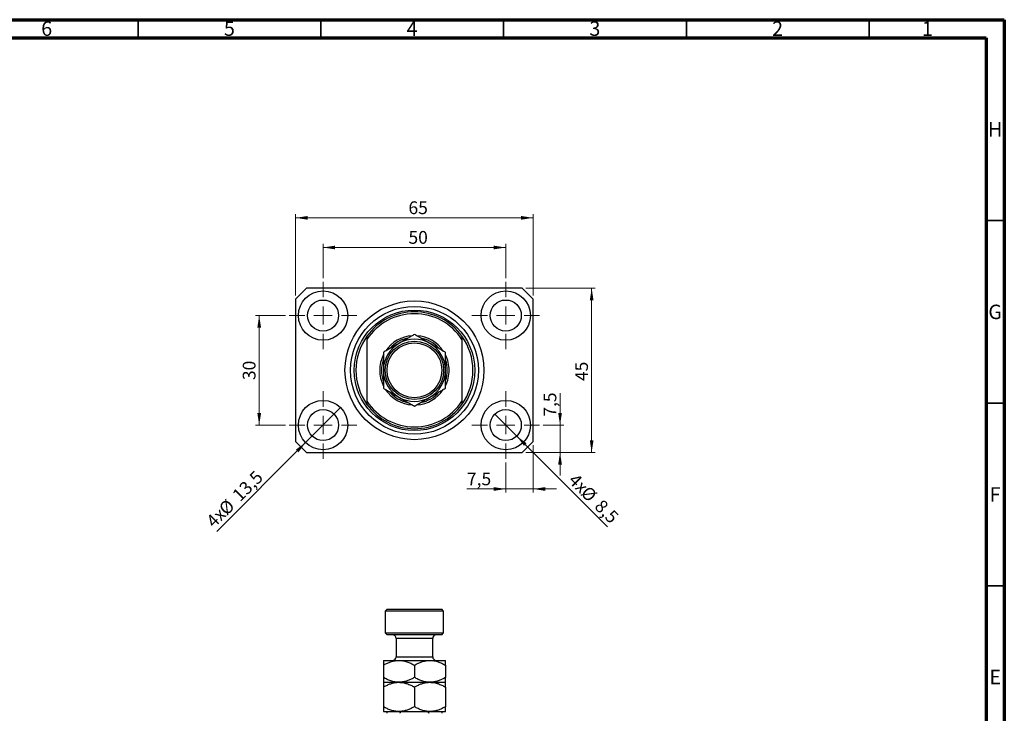
# Model space of a CAD drawing. Units: millimetres. Extents: x 15 to 634, y 5 to 415.
# Drawn here: x 320 to 589, y 225 to 415 of the extents above; entities that cross this region are included whole.
import ezdxf

# ---------------------------------------------------------------- set-up
doc = ezdxf.new("R2010")
doc.units = ezdxf.units.MM
doc.styles.add('SLDTEXTSTYLE0', font='TXT', dxfattribs={"width": 0.75})
doc.dimstyles.new('SLDDIMSTYLE0', dxfattribs={"dimtxt": 3.5, "dimasz": 3.302, "dimexe": 0, "dimexo": 0.0625, "dimgap": 0.875, "dimtad": 1, "dimdec": 0, "dimrnd": 1e-09, "dimzin": 12, "dimdsep": 46, "dimtxsty": 'SLDTEXTSTYLE0', "dimsah": 1, "dimcen": 0.09, "dimadec": 0, "dimazin": 3, "dimtfac": 1, "dimtdec": 0, "dimtofl": 0, "dimtmove": 0, "dimatfit": 3, "dimfxl": 1, "dimfrac": 2, "dimtolj": 1, "dimtzin": 12, "dimarcsym": 0})
doc.dimstyles.new('SLDDIMSTYLE1', dxfattribs={"dimtxt": 3.5, "dimasz": 3.302, "dimexe": 0, "dimexo": 0.0625, "dimgap": 0.875, "dimtad": 1, "dimdec": 1, "dimrnd": 1e-09, "dimzin": 12, "dimdsep": 46, "dimtxsty": 'SLDTEXTSTYLE0', "dimblk1": 'NONE', "dimsah": 1, "dimcen": 0, "dimadec": 0, "dimazin": 3, "dimtfac": 1, "dimtdec": 1, "dimtmove": 0, "dimatfit": 3, "dimldrblk": 'NONE', "dimfxl": 1, "dimfrac": 2, "dimtolj": 1, "dimtzin": 12, "dimarcsym": 0})
doc.dimstyles.new('SLDDIMSTYLE2', dxfattribs={"dimtxt": 3.5, "dimasz": 3.302, "dimexe": 0, "dimexo": 0.0625, "dimgap": 0.875, "dimtad": 1, "dimdec": 1, "dimrnd": 1e-09, "dimzin": 12, "dimdsep": 46, "dimtxsty": 'SLDTEXTSTYLE0', "dimsah": 1, "dimcen": 0.09, "dimadec": 0, "dimazin": 3, "dimtfac": 1, "dimtdec": 1, "dimtmove": 0, "dimatfit": 0, "dimfxl": 1, "dimfrac": 2, "dimtolj": 1, "dimtzin": 12, "dimarcsym": 0})

# ---------------------------------------------------------------- blocks, each defined once
blk = doc.blocks.new('_D')
at = {"color": 7, "linetype": 'Continuous', "lineweight": 0}
for p, q in [((395.08, 339.49), (395.08, 361.74)), ((460.08, 339.49), (460.08, 361.74)), ((395.08, 360.74), (460.08, 360.74))]:
    blk.add_line(p, q, dxfattribs=at)
at = {"color": 7, "linetype": 'Continuous', "lineweight": 18}
for points in [[(395.08, 360.74), (398.39, 360.23), (398.39, 361.24)], [(460.08, 360.74), (456.78, 361.24), (456.78, 360.23)]]:
    blk.add_solid(points, dxfattribs=at)
at = {"color": 7, "linetype": 'Continuous', "lineweight": 18, "insert": (425.96, 365.25), "char_height": 3.5, "attachment_point": 1, "style": 'SLDTEXTSTYLE0'}
blk.add_mtext('65', dxfattribs=at)
blk = doc.blocks.new('_D_1')
at = {"color": 7, "linetype": 'Continuous', "lineweight": 0}
for p, q in [((458.08, 341.49), (477.08, 341.49)), ((476.08, 341.49), (476.08, 296.49)), ((458.08, 296.49), (477.08, 296.49))]:
    blk.add_line(p, q, dxfattribs=at)
at = {"color": 7, "linetype": 'Continuous', "lineweight": 18}
for points in [[(476.08, 341.49), (475.58, 338.19), (476.59, 338.19)], [(476.08, 296.49), (476.59, 299.79), (475.58, 299.79)]]:
    blk.add_solid(points, dxfattribs=at)
at = {"color": 7, "linetype": 'Continuous', "lineweight": 18, "insert": (471.57, 316.05), "char_height": 3.5, "attachment_point": 1, "rotation": 90, "style": 'SLDTEXTSTYLE0'}
blk.add_mtext('45', dxfattribs=at)
blk = doc.blocks.new('_D_2')
at = {"color": 7, "linetype": 'Continuous', "lineweight": 0}
for q in [(407.36, 308.76), (373.49, 274.89)]:
    blk.add_line((397.81, 299.21), q, dxfattribs=at)
at = {"color": 7, "linetype": 'Continuous', "lineweight": 18}
blk.add_solid([(397.81, 299.21), (395.12, 297.24), (395.84, 296.52)], dxfattribs=at)
at = {"color": 7, "linetype": 'Continuous', "lineweight": 18, "char_height": 3.5, "attachment_point": 1, "rotation": 45, "style": 'SLDTEXTSTYLE0'}
for s, insert in [('13,5', (377.41, 285.26)), ('%%c', (373.72, 281.49)), ('4x', (370.27, 278.11))]:
    blk.add_mtext(s, dxfattribs=dict(at, insert=insert))
blk = doc.blocks.new('_None')
blk = doc.blocks.new('_D_3')
at = {"color": 7, "linetype": 'Continuous', "lineweight": 0}
for q in [(449.58, 306.99), (480.45, 276.12)]:
    blk.add_line((455.59, 300.98), q, dxfattribs=at)
at = {"color": 7, "linetype": 'Continuous', "lineweight": 18}
blk.add_solid([(455.59, 300.98), (457.57, 298.29), (458.28, 299.01)], dxfattribs=at)
at = {"color": 7, "linetype": 'Continuous', "lineweight": 18, "char_height": 3.5, "attachment_point": 1, "rotation": 315, "style": 'SLDTEXTSTYLE0'}
for s, insert in [('4x', (471.95, 291.06)), ('%%c', (475.33, 287.61)), ('8,5', (479.1, 283.91))]:
    blk.add_mtext(s, dxfattribs=dict(at, insert=insert))
blk = doc.blocks.new('_D_4')
at = {"color": 7, "linetype": 'Continuous', "lineweight": 0}
for p, q in [((460.08, 298.49), (460.08, 285.49)), ((452.58, 293.74), (452.58, 285.49)), ((452.58, 286.49), (441.96, 286.49)), ((452.58, 286.49), (460.08, 286.49)), ((460.08, 286.49), (466.43, 286.49))]:
    blk.add_line(p, q, dxfattribs=at)
at = {"color": 7, "linetype": 'Continuous', "lineweight": 18}
for points in [[(452.58, 286.49), (449.28, 287), (449.28, 285.98)], [(460.08, 286.49), (463.39, 285.98), (463.39, 287)]]:
    blk.add_solid(points, dxfattribs=at)
at = {"color": 7, "linetype": 'Continuous', "lineweight": 18, "insert": (441.96, 291), "char_height": 3.5, "attachment_point": 1, "style": 'SLDTEXTSTYLE0'}
blk.add_mtext('7,5', dxfattribs=at)
blk = doc.blocks.new('_D_5')
at = {"color": 7, "linetype": 'Continuous', "lineweight": 0}
for p, q in [((467.43, 303.99), (467.43, 312.75)), ((462.83, 303.99), (468.43, 303.99)), ((467.43, 303.99), (467.43, 296.49)), ((458.08, 296.49), (468.43, 296.49)), ((467.43, 296.49), (467.43, 290.14))]:
    blk.add_line(p, q, dxfattribs=at)
at = {"color": 7, "linetype": 'Continuous', "lineweight": 18}
for points in [[(467.43, 303.99), (467.94, 307.29), (466.92, 307.29)], [(467.43, 296.49), (466.92, 293.19), (467.94, 293.19)]]:
    blk.add_solid(points, dxfattribs=at)
at = {"color": 7, "linetype": 'Continuous', "lineweight": 18, "insert": (462.92, 306.29), "char_height": 3.5, "attachment_point": 1, "rotation": 90, "style": 'SLDTEXTSTYLE0'}
blk.add_mtext('7,5', dxfattribs=at)
blk = doc.blocks.new('_D_6')
at = {"color": 7, "linetype": 'Continuous', "lineweight": 0}
for p, q in [((392.33, 333.99), (384.11, 333.99)), ((385.11, 303.99), (385.11, 333.99)), ((392.33, 303.99), (384.11, 303.99))]:
    blk.add_line(p, q, dxfattribs=at)
at = {"color": 7, "linetype": 'Continuous', "lineweight": 18}
for points in [[(385.11, 333.99), (384.6, 330.69), (385.62, 330.69)], [(385.11, 303.99), (385.62, 307.29), (384.6, 307.29)]]:
    blk.add_solid(points, dxfattribs=at)
at = {"color": 7, "linetype": 'Continuous', "lineweight": 18, "insert": (380.6, 316.31), "char_height": 3.5, "attachment_point": 1, "rotation": 90, "style": 'SLDTEXTSTYLE0'}
blk.add_mtext('30', dxfattribs=at)
blk = doc.blocks.new('_D_7')
at = {"color": 7, "linetype": 'Continuous', "lineweight": 0}
for p, q in [((402.58, 344.24), (402.58, 353.62)), ((452.58, 344.24), (452.58, 353.62)), ((402.58, 352.62), (452.58, 352.62))]:
    blk.add_line(p, q, dxfattribs=at)
at = {"color": 7, "linetype": 'Continuous', "lineweight": 18}
for points in [[(402.58, 352.62), (405.89, 352.11), (405.89, 353.12)], [(452.58, 352.62), (449.28, 353.12), (449.28, 352.11)]]:
    blk.add_solid(points, dxfattribs=at)
at = {"color": 7, "linetype": 'Continuous', "lineweight": 18, "insert": (425.96, 357.13), "char_height": 3.5, "attachment_point": 1, "style": 'SLDTEXTSTYLE0'}
blk.add_mtext('50', dxfattribs=at)
blk = doc.blocks.new('SW_CENTERMARKSYMBOL_0')
at = {"color": 0, "linetype": 'Continuous', "lineweight": 18}
for p, q in [((0, 5), (0, 9.25)), ((-5, 0), (-9.25, 0)), ((0, 0), (-2.5, 0)), ((0, 0), (0, 2.5)), ((0, 0), (0, -2.5)), ((0, 0), (2.5, 0)), ((5, 0), (9.25, 0)), ((0, -5), (0, -9.25))]:
    blk.add_line(p, q, dxfattribs=at)
blk = doc.blocks.new('SW_CENTERMARKSYMBOL_1')
at = {"color": 0, "linetype": 'Continuous', "lineweight": 18}
for p, q in [((0, 5), (0, 9.25)), ((-5, 0), (-9.25, 0)), ((0, 0), (-2.5, 0)), ((0, 0), (0, 2.5)), ((0, 0), (0, -2.5)), ((0, 0), (2.5, 0)), ((5, 0), (9.25, 0)), ((0, -5), (0, -9.25))]:
    blk.add_line(p, q, dxfattribs=at)
blk = doc.blocks.new('SW_CENTERMARKSYMBOL_2')
at = {"color": 0, "linetype": 'Continuous', "lineweight": 18}
for p, q in [((0, 5), (0, 9.25)), ((-5, 0), (-9.25, 0)), ((0, 0), (-2.5, 0)), ((0, 0), (0, 2.5)), ((0, 0), (0, -2.5)), ((0, 0), (2.5, 0)), ((5, 0), (9.25, 0)), ((0, -5), (0, -9.25))]:
    blk.add_line(p, q, dxfattribs=at)
blk = doc.blocks.new('SW_CENTERMARKSYMBOL_3')
at = {"color": 0, "linetype": 'Continuous', "lineweight": 18}
for p, q in [((0, 5), (0, 9.25)), ((-5, 0), (-9.25, 0)), ((0, 0), (-2.5, 0)), ((0, 0), (0, 2.5)), ((0, 0), (0, -2.5)), ((0, 0), (2.5, 0)), ((5, 0), (9.25, 0)), ((0, -5), (0, -9.25))]:
    blk.add_line(p, q, dxfattribs=at)

msp = doc.modelspace()

# ---------------------------------------------------------------- linework, layer by layer
at = {"color": 7, "linetype": 'Continuous', "lineweight": 70}
for p, q in [((15, 415), (589, 415)), ((589, 415), (589, 5)), ((20, 410), (584, 410)), ((584, 410), (584, 10))]:
    msp.add_line(p, q, dxfattribs=at)
at = {"color": 7, "linetype": 'Continuous', "lineweight": 35}
for p, q in [((352, 410), (352, 415)), ((402, 410), (402, 415)), ((452, 410), (452, 415)), ((502, 410), (502, 415)), ((552, 410), (552, 415)), ((584, 360), (589, 360)), ((584, 310), (589, 310)), ((584, 260), (589, 260))]:
    msp.add_line(p, q, dxfattribs=at)
at = {"color": 7, "linetype": 'Continuous', "lineweight": 25}
for p, q in [((398.085, 341.488), (395.085, 338.488)), ((457.085, 341.488), (398.085, 341.488)), ((460.085, 338.488), (457.085, 341.488)), ((395.085, 338.488), (395.085, 299.488)), ((460.085, 299.488), (460.085, 338.488)), ((414.585, 328.315), (414.585, 327.429)), ((414.585, 327.429), (414.585, 310.547)), ((440.585, 328.315), (440.585, 327.429)), ((440.585, 327.429), (440.585, 310.547)), ((414.585, 310.547), (414.585, 309.66)), ((440.585, 310.547), (440.585, 309.66)), ((395.085, 299.488), (398.085, 296.488)), ((457.085, 296.488), (460.085, 299.488)), ((398.085, 296.488), (457.085, 296.488)), ((420.085, 253.558), (419.585, 253.058)), ((420.085, 253.558), (435.085, 253.558)), ((435.585, 253.058), (435.085, 253.558)), ((419.585, 253.058), (419.585, 247.058)), ((435.585, 253.058), (419.585, 253.058)), ((435.585, 247.058), (435.585, 253.058)), ((419.585, 247.058), (420.085, 246.558)), ((419.585, 247.058), (435.585, 247.058)), ((435.085, 246.558), (420.085, 246.558)), ((422.585, 245.558), (422.585, 240.558)), ((432.585, 240.558), (432.585, 245.558)), ((435.085, 246.558), (435.585, 247.058)), ((419.085, 239.558), (423.335, 239.558)), ((419.085, 238.243), (419.085, 234.873)), ((423.335, 239.558), (431.835, 239.558)), ((427.585, 238.243), (427.585, 234.873)), ((431.835, 239.558), (436.085, 239.558)), ((436.085, 238.243), (436.085, 234.873)), ((419.085, 233.558), (423.335, 233.558)), ((419.085, 232.243), (419.085, 226.873)), ((423.335, 233.558), (431.835, 233.558)), ((427.585, 232.243), (427.585, 226.873)), ((431.835, 233.558), (436.085, 233.558)), ((436.085, 232.243), (436.085, 226.873)), ((419.085, 225.558), (423.335, 225.558)), ((423.335, 225.558), (431.835, 225.558)), ((431.835, 225.558), (436.085, 225.558))]:
    msp.add_line(p, q, dxfattribs=at)
at = {"color": 8, "linetype": 'Continuous', "lineweight": 25}
for p, q in [((432.585, 245.558), (422.585, 245.558)), ((422.585, 240.558), (432.585, 240.558))]:
    msp.add_line(p, q, dxfattribs=at)
at = {"color": 7, "linetype": 'Continuous', "lineweight": 25}
for centre, radius in [((402.585, 333.988), 6.75), ((452.585, 333.988), 6.75), ((402.585, 333.988), 4.25), ((427.585, 318.988), 19), ((452.585, 333.988), 4.25), ((427.585, 318.988), 17.5), ((427.585, 318.988), 16.5), ((427.585, 318.988), 8), ((427.585, 318.988), 7.5), ((402.585, 303.988), 6.75), ((452.585, 303.988), 6.75), ((402.585, 303.988), 4.25), ((452.585, 303.988), 4.25)]:
    msp.add_circle(centre, radius, dxfattribs=at)
for centre, radius, start, end in [((427.585, 318.988), 16, 35.65909, 144.34091), ((427.585, 318.988), 15.5, 32.99589, 147.00411), ((427.585, 318.988), 16, 144.34091, 215.65909), ((427.585, 318.988), 8.5, 120, 180), ((427.585, 318.988), 9.5, 93.60404, 145.93462), ((427.585, 318.988), 9, 101.64192, 138.30121), ((427.585, 318.988), 8.5, 60, 120), ((427.585, 318.988), 9.5, 33.68873, 85.95662), ((427.585, 318.988), 9, 41.59951, 78.32287), ((427.585, 318.988), 8.5, 0, 60), ((427.585, 318.988), 16, 324.34091, 35.65909), ((427.585, 318.988), 9.5, 153.9312, 206.06197), ((427.585, 318.988), 9, 161.6753, 198.28507), ((427.585, 318.988), 9.5, 0, 26.09587), ((427.585, 318.988), 9, 0, 18.34976), ((427.585, 318.988), 8.5, 180, 240), ((427.585, 318.988), 8.5, 300, 0), ((427.585, 318.988), 9.5, 333.91, 0), ((427.585, 318.988), 9, 341.72675, 0), ((427.585, 318.988), 9.5, 214.06385, 266.38223), ((427.585, 318.988), 9, 221.70022, 258.27479), ((427.585, 318.988), 9.5, 274.04599, 326.31967), ((427.585, 318.988), 9, 281.71721, 318.27073), ((427.585, 318.988), 15.5, 212.99589, 327.00411), ((427.585, 318.988), 8.5, 240, 300), ((427.585, 318.988), 16, 215.65909, 324.34091), ((421.585, 245.558), 1, 0, 90), ((433.585, 245.558), 1, 90, 180), ((421.585, 240.558), 1, 270, 0), ((433.585, 240.558), 1, 180, 270)]:
    msp.add_arc(centre, radius, start, end, dxfattribs=at)
for points, knots in [([(427.585, 328.803), (427.296, 328.636), (426.719, 328.303), (425.807, 327.776), (424.856, 327.227), (424.022, 326.746), (423.513, 326.452), (423.335, 326.349)], [0, 0, 0, 0, 0.2161652, 0.4322315, 0.6560343, 0.8796856, 1, 1, 1, 1]), ([(431.835, 326.349), (431.465, 326.562), (430.718, 326.993), (429.631, 327.621), (428.58, 328.228), (427.918, 328.61), (427.585, 328.803)], [0, 0, 0, 0, 0.2495759, 0.50436, 0.7510449, 1, 1, 1, 1]), ([(423.335, 326.349), (422.965, 326.136), (422.218, 325.704), (421.131, 325.077), (420.08, 324.47), (419.418, 324.087), (419.085, 323.895)], [0, 0, 0, 0, 0.2495759, 0.50436, 0.7510449, 1, 1, 1, 1]), ([(436.085, 323.895), (435.796, 324.062), (435.219, 324.395), (434.307, 324.922), (433.356, 325.47), (432.522, 325.952), (432.013, 326.246), (431.835, 326.349)], [0, 0, 0, 0, 0.2161652, 0.4322315, 0.6560343, 0.8796856, 1, 1, 1, 1]), ([(419.085, 323.895), (419.085, 323.668), (419.085, 322.931), (419.085, 321.619), (419.085, 320.187), (419.085, 319.297), (419.085, 318.988)], [0, 0, 0, 0, 0.1474359, 0.4794671, 0.8188674, 1, 1, 1, 1]), ([(436.085, 318.988), (436.085, 319.41), (436.085, 320.263), (436.085, 321.514), (436.085, 322.733), (436.085, 323.506), (436.085, 323.895)], [0, 0, 0, 0, 0.2468651, 0.498779, 0.7482074, 1, 1, 1, 1]), ([(419.085, 318.988), (419.085, 318.566), (419.085, 317.713), (419.085, 316.462), (419.085, 315.243), (419.085, 314.469), (419.085, 314.08)], [0, 0, 0, 0, 0.2468651, 0.498779, 0.7482074, 1, 1, 1, 1]), ([(436.085, 314.08), (436.085, 314.307), (436.085, 315.044), (436.085, 316.356), (436.085, 317.789), (436.085, 318.678), (436.085, 318.988)], [0, 0, 0, 0, 0.1474359, 0.4794671, 0.8188674, 1, 1, 1, 1]), ([(419.085, 314.08), (419.373, 313.914), (419.951, 313.58), (420.863, 313.054), (421.813, 312.505), (422.648, 312.023), (423.157, 311.729), (423.335, 311.626)], [0, 0, 0, 0, 0.2161652, 0.4322315, 0.6560343, 0.8796856, 1, 1, 1, 1]), ([(431.835, 311.626), (432.204, 311.84), (432.951, 312.271), (434.038, 312.899), (435.089, 313.505), (435.752, 313.888), (436.085, 314.08)], [0, 0, 0, 0, 0.2495759, 0.50436, 0.7510449, 1, 1, 1, 1]), ([(423.335, 311.626), (423.704, 311.413), (424.451, 310.982), (425.538, 310.354), (426.589, 309.747), (427.252, 309.365), (427.585, 309.173)], [0, 0, 0, 0, 0.2495759, 0.50436, 0.7510449, 1, 1, 1, 1]), ([(427.585, 309.173), (427.873, 309.339), (428.451, 309.673), (429.363, 310.199), (430.313, 310.748), (431.148, 311.23), (431.657, 311.524), (431.835, 311.626)], [0, 0, 0, 0, 0.2161652, 0.4322315, 0.6560343, 0.8796856, 1, 1, 1, 1]), ([(419.085, 238.243), (419.373, 238.402), (419.95, 238.721), (420.86, 239.109), (421.811, 239.4), (422.645, 239.541), (423.157, 239.554), (423.335, 239.558)], [0, 0, 0, 0, 0.2155167, 0.4322256, 0.6544567, 0.8796869, 1, 1, 1, 1]), ([(419.085, 239.558), (419.085, 239.54), (419.085, 239.503), (419.085, 239.214), (419.085, 238.796), (419.085, 238.428), (419.085, 238.243)], [0, 0, 0, 0, 0.2468651, 0.498779, 0.7482074, 1, 1, 1, 1]), ([(423.335, 239.558), (423.704, 239.539), (424.451, 239.501), (425.538, 239.208), (426.589, 238.79), (427.252, 238.426), (427.585, 238.243)], [0, 0, 0, 0, 0.2495759, 0.50436, 0.7510449, 1, 1, 1, 1]), ([(427.585, 238.243), (427.873, 238.402), (428.45, 238.721), (429.36, 239.109), (430.311, 239.4), (431.145, 239.541), (431.657, 239.554), (431.835, 239.558)], [0, 0, 0, 0, 0.2155167, 0.4322256, 0.6544567, 0.8796869, 1, 1, 1, 1]), ([(431.835, 239.558), (432.204, 239.539), (432.951, 239.501), (434.038, 239.208), (435.089, 238.79), (435.752, 238.426), (436.085, 238.243)], [0, 0, 0, 0, 0.2495759, 0.50436, 0.7510449, 1, 1, 1, 1]), ([(436.085, 238.243), (436.085, 238.353), (436.085, 238.71), (436.085, 239.203), (436.085, 239.519), (436.085, 239.548), (436.085, 239.558)], [0, 0, 0, 0, 0.1474359, 0.4794671, 0.8188674, 1, 1, 1, 1]), ([(423.335, 233.558), (422.965, 233.577), (422.218, 233.615), (421.131, 233.908), (420.08, 234.326), (419.418, 234.69), (419.085, 234.873)], [0, 0, 0, 0, 0.24957594, 0.50436005, 0.75104487, 1, 1, 1, 1]), ([(419.085, 234.873), (419.085, 234.763), (419.085, 234.406), (419.085, 233.914), (419.085, 233.598), (419.085, 233.568), (419.085, 233.558)], [0, 0, 0, 0, 0.14743594, 0.47946711, 0.81886743, 1, 1, 1, 1]), ([(427.585, 234.873), (427.297, 234.714), (426.72, 234.395), (425.81, 234.007), (424.859, 233.716), (424.024, 233.576), (423.513, 233.563), (423.335, 233.558)], [0, 0, 0, 0, 0.21551669, 0.43222563, 0.65445667, 0.87968692, 1, 1, 1, 1]), ([(431.835, 233.558), (431.465, 233.577), (430.718, 233.615), (429.631, 233.908), (428.58, 234.326), (427.918, 234.69), (427.585, 234.873)], [0, 0, 0, 0, 0.2495759, 0.50436, 0.7510449, 1, 1, 1, 1]), ([(436.085, 234.873), (435.797, 234.714), (435.22, 234.395), (434.31, 234.007), (433.359, 233.716), (432.524, 233.576), (432.013, 233.563), (431.835, 233.558)], [0, 0, 0, 0, 0.2155167, 0.4322256, 0.6544567, 0.8796869, 1, 1, 1, 1]), ([(436.085, 233.558), (436.085, 233.576), (436.085, 233.614), (436.085, 233.902), (436.085, 234.32), (436.085, 234.688), (436.085, 234.873)], [0, 0, 0, 0, 0.2468651, 0.498779, 0.7482074, 1, 1, 1, 1]), ([(419.085, 232.243), (419.373, 232.402), (419.95, 232.721), (420.86, 233.109), (421.811, 233.4), (422.645, 233.541), (423.157, 233.554), (423.335, 233.558)], [0, 0, 0, 0, 0.2155167, 0.4322256, 0.6544567, 0.8796869, 1, 1, 1, 1]), ([(419.085, 233.558), (419.085, 233.534), (419.085, 233.48), (419.085, 233.026), (419.085, 232.506), (419.085, 232.243)], [0, 0, 0, 0, 0.2745845, 0.6326483, 1, 1, 1, 1]), ([(423.335, 233.558), (423.704, 233.539), (424.451, 233.501), (425.538, 233.208), (426.589, 232.79), (427.252, 232.426), (427.585, 232.243)], [0, 0, 0, 0, 0.24957594, 0.50436005, 0.75104487, 1, 1, 1, 1]), ([(427.585, 232.243), (427.873, 232.402), (428.45, 232.721), (429.36, 233.109), (430.311, 233.4), (431.145, 233.541), (431.657, 233.554), (431.835, 233.558)], [0, 0, 0, 0, 0.2155167, 0.4322256, 0.6544567, 0.8796869, 1, 1, 1, 1]), ([(431.835, 233.558), (432.204, 233.539), (432.951, 233.501), (434.038, 233.208), (435.089, 232.79), (435.752, 232.426), (436.085, 232.243)], [0, 0, 0, 0, 0.2495759, 0.50436, 0.7510449, 1, 1, 1, 1]), ([(436.085, 232.243), (436.085, 232.246), (436.085, 232.508), (436.085, 232.981), (436.085, 233.467), (436.085, 233.529), (436.085, 233.558)], [0, 0, 0, 0, 0.0035613, 0.3440428, 0.690592, 1, 1, 1, 1]), ([(423.335, 225.558), (422.965, 225.577), (422.218, 225.615), (421.131, 225.908), (420.08, 226.326), (419.418, 226.69), (419.085, 226.873)], [0, 0, 0, 0, 0.2495759, 0.50436, 0.7510449, 1, 1, 1, 1]), ([(419.085, 226.873), (419.085, 226.634), (419.085, 226.151), (419.085, 225.66), (419.085, 225.592), (419.085, 225.558)], [0, 0, 0, 0, 0.3327966, 0.6711314, 1, 1, 1, 1]), ([(427.585, 226.873), (427.296, 226.714), (426.719, 226.395), (425.807, 226.006), (424.856, 225.715), (424.11, 225.594), (423.602, 225.561), (423.424, 225.559), (423.335, 225.558)], [0, 0, 0, 0, 0.216161, 0.432223, 0.6560215, 0.8796683, 0.939795, 1, 1, 1, 1]), ([(431.835, 225.558), (431.465, 225.577), (430.718, 225.615), (429.631, 225.908), (428.58, 226.326), (427.918, 226.69), (427.585, 226.873)], [0, 0, 0, 0, 0.2495759, 0.50436, 0.7510449, 1, 1, 1, 1]), ([(436.085, 226.873), (435.797, 226.714), (435.22, 226.395), (434.31, 226.007), (433.359, 225.716), (432.524, 225.576), (432.013, 225.563), (431.835, 225.558)], [0, 0, 0, 0, 0.2155167, 0.4322256, 0.6544567, 0.8796869, 1, 1, 1, 1]), ([(436.085, 225.558), (436.085, 225.577), (436.085, 225.61), (436.085, 225.832), (436.085, 226.198), (436.085, 226.584), (436.085, 226.872), (436.085, 226.873)], [0, 0, 0, 0, 0.2547086, 0.438328, 0.6220209, 0.9992055, 1, 1, 1, 1]), ([(420.085, 225.058), (420.085, 225.086), (420.085, 225.15), (420.085, 225.251), (420.085, 225.374), (420.085, 225.519), (420.085, 225.556), (420.085, 225.558), (420.085, 225.558)], [0, 0, 0, 0, 0.0600071, 0.1333067, 0.2464479, 0.4598572, 0.9339716, 1, 1, 1, 1]), ([(424.801, 225.558), (424.584, 225.55), (424.293, 225.539), (423.92, 225.427), (423.73, 225.327), (423.62, 225.197), (423.588, 225.118), (423.585, 225.07), (423.585, 225.058)], [0, 0, 0, 0, 0.4562536, 0.6151466, 0.8248978, 0.8989945, 0.9737945, 1, 1, 1, 1]), ([(431.585, 225.058), (431.582, 225.086), (431.575, 225.15), (431.511, 225.251), (431.366, 225.374), (431.012, 225.519), (430.654, 225.556), (430.4, 225.558), (430.369, 225.558)], [0, 0, 0, 0, 0.0600071, 0.1333067, 0.2464479, 0.4598572, 0.9339716, 1, 1, 1, 1]), ([(435.085, 225.558), (435.085, 225.55), (435.085, 225.539), (435.085, 225.427), (435.085, 225.327), (435.085, 225.197), (435.085, 225.118), (435.085, 225.07), (435.085, 225.058)], [0, 0, 0, 0, 0.45625362, 0.6151466, 0.8248978, 0.89899455, 0.97379454, 1, 1, 1, 1])]:
    msp.add_open_spline(points, degree=3, knots=knots, dxfattribs=at)

# ---------------------------------------------------------------- block references
at = {"color": 7, "linetype": 'Continuous', "lineweight": 0}
for name, p in [('SW_CENTERMARKSYMBOL_0', (402.585, 333.988)), ('SW_CENTERMARKSYMBOL_1', (452.585, 333.988)), ('SW_CENTERMARKSYMBOL_3', (402.585, 303.988)), ('SW_CENTERMARKSYMBOL_2', (452.585, 303.988))]:
    msp.add_blockref(name, p, dxfattribs=at)

# ---------------------------------------------------------------- texts
at = {"color": 7, "linetype": 'Continuous', "lineweight": 0, "char_height": 3.969, "attachment_point": 2, "style": 'SLDTEXTSTYLE0'}
for s, insert in [('6', (326.96, 414.545)), ('5', (376.96, 414.545)), ('4', (426.96, 414.545)), ('3', (476.96, 414.545)), ('2', (526.96, 414.545)), ('1', (567.96, 414.545)), ('H', (586.49, 386.968)), ('G', (586.487, 336.968)), ('F', (586.458, 286.968)), ('E', (586.508, 236.968))]:
    msp.add_mtext(s, dxfattribs=dict(at, insert=insert))

# ---------------------------------------------------------------- dimensions: what is measured, and where the dimension line sits
at = {"color": 7, "linetype": 'Continuous', "lineweight": 18}
for base, p1, p2, dimstyle, picture, middle in [((460.085, 360.735), (395.085, 338.488), (460.085, 338.488), 'SLDDIMSTYLE0', '_D', (428.547, 360.735)), ((452.585, 352.616), (402.585, 343.238), (452.585, 343.238), 'SLDDIMSTYLE0', '_D_7', (428.547, 352.616)), ((460.085, 286.488), (452.585, 294.738), (460.085, 299.488), 'SLDDIMSTYLE2', '_D_4', (445.19, 286.488))]:
    dim = msp.add_linear_dim(base=base, p1=p1, p2=p2, dimstyle=dimstyle, dxfattribs=at)
    dim.commit()
    dim.dimension.update_dxf_attribs({"geometry": picture, "text_midpoint": middle, "dimtype": 160})
for base, p1, p2, dimstyle, picture, middle in [((476.085, 296.488), (457.085, 341.488), (457.085, 296.488), 'SLDDIMSTYLE0', '_D_1', (476.085, 318.633)), ((385.11, 333.988), (393.335, 303.988), (393.335, 333.988), 'SLDDIMSTYLE0', '_D_6', (385.11, 318.893)), ((467.432, 296.488), (461.835, 303.988), (457.085, 296.488), 'SLDDIMSTYLE2', '_D_5', (467.432, 309.52))]:
    dim = msp.add_linear_dim(base=base, p1=p1, p2=p2, angle=90, dimstyle=dimstyle, dxfattribs=at)
    dim.commit()
    dim.dimension.update_dxf_attribs({"geometry": picture, "text_midpoint": middle, "dimtype": 160})
for p1, p2, picture, middle in [((407.358, 308.761), (397.812, 299.215), '_D_2', (380.173, 281.576)), ((449.58, 306.993), (455.59, 300.982), '_D_3', (474.681, 281.892))]:
    dim = msp.add_diameter_dim_2p(p1=p1, p2=p2, text='4x<>', dimstyle='SLDDIMSTYLE1', dxfattribs=at)
    dim.commit()
    dim.dimension.update_dxf_attribs({"geometry": picture, "text_midpoint": middle, "dimtype": 163})

doc.saveas('drawing.dxf')
